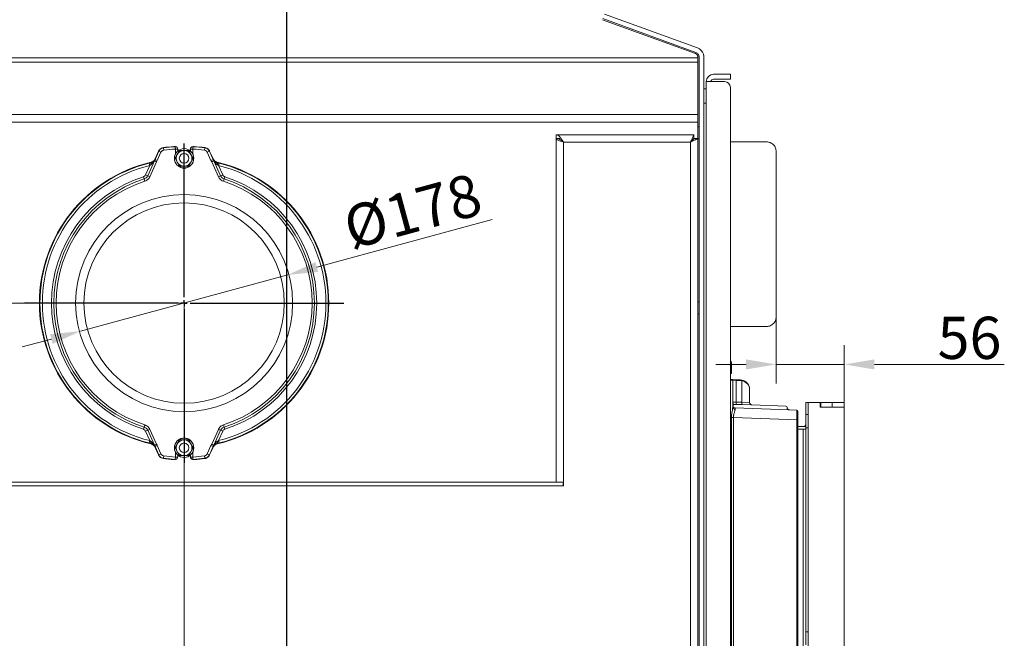
# Model space of a CAD drawing. Extents: x 857 to 5050, y 1654 to 4947.
# Drawn here: x 4234 to 5050, y 3781 to 4294 of the extents above; entities that cross this region are included whole.
import ezdxf

# ---------------------------------------------------------------- set-up
doc = ezdxf.new("R2010")
doc.units = 0
doc.header["$LTSCALE"] = 5
doc.layers.add('LAYER14', color=30, linetype='Continuous')
doc.layers.add('SLD-0', color=7, linetype='Continuous')
doc.styles.add('Brunner 2014', font='arial.ttf', dxfattribs={"height": 35})
doc.dimstyles.new('Brunner 2014', dxfattribs={"dimscale": 5, "dimtxt": 35, "dimasz": 5, "dimexe": 3.175, "dimexo": 0, "dimgap": 0.762, "dimtad": 1, "dimdec": 0, "dimrnd": 1e-08, "dimtxsty": 'Brunner 2014', "dimcen": 0.09, "dimdle": 10, "dimclrd": 7, "dimclre": 7, "dimclrt": 7, "dimadec": 1, "dimazin": 2, "dimtfac": 0.666667, "dimtdec": 0, "dimtmove": 0, "dimatfit": 3, "dimldrblk": 'Filled-1', "dimfxl": 1, "dimtolj": 1, "dimlwd": 5, "dimlwe": 5, "dimarcsym": 0})

# ---------------------------------------------------------------- blocks, each defined once
blk = doc.blocks.new('*D64')
at = {"layer": 'Defpoints', "color": 0, "lineweight": 5}
for p in [(4455.95, 4082.67), (4284.07, 4036.04)]:
    blk.add_point(p, dxfattribs=at)
at = {"layer": 'LAYER14', "color": 7, "linetype": 'Continuous', "lineweight": 5}
for p, q in [((4625.36, 4128.62), (4480.08, 4089.21)), ((4284.07, 4036.04), (4455.95, 4082.67)), ((4259.94, 4029.49), (4235.81, 4022.95))]:
    blk.add_line(p, q, dxfattribs=at)
at = {"layer": 'LAYER14', "color": 7, "lineweight": 5}
for points in [[(4478.99, 4093.23), (4481.17, 4085.19), (4455.95, 4082.67)], [(4258.85, 4033.51), (4261.03, 4025.47), (4284.07, 4036.04)]]:
    blk.add_solid(points, dxfattribs=at)
at = {"layer": 'LAYER14', "color": 7, "insert": (4499.37, 4137.45), "char_height": 35, "attachment_point": 1, "rotation": 15.17729, "style": 'Brunner 2014'}
blk.add_mtext('\\A1;%%c178', dxfattribs=at)
blk = doc.blocks.new('Filled-1')
at = {"color": 0}
for p, q in [((0, 0), (-1, 0.167)), ((-1, 0.167), (-1, -0.167)), ((-1, 0), (0, 0)), ((-1, -0.167), (0, 0))]:
    blk.add_line(p, q, dxfattribs=at)
at = {"color": 0, "flags": 128}
blk.add_lwpolyline([(-1, -0.167), (0, 0), (-1, 0.167), (-1, -0.167)], dxfattribs=at)
at = {"color": 0}
blk.add_solid([(-1, -0.167), (0, 0), (-1, 0.167), (-1, -0.167)], dxfattribs=at)
blk = doc.blocks.new('*D66')
at = {"layer": 'Defpoints', "color": 0, "lineweight": 5}
for p in [(4370.01, 4059.35), (3871.73, 3262.95), (4092.01, 3262.95)]:
    blk.add_point(p, dxfattribs=at)
at = {"layer": 'LAYER14', "color": 7, "linetype": 'Continuous', "lineweight": 5}
for p, q in [((4370.01, 4059.35), (3855.86, 4059.35)), ((3871.73, 4034.35), (3871.73, 3287.95)), ((4092.01, 3262.95), (3855.86, 3262.95))]:
    blk.add_line(p, q, dxfattribs=at)
at = {"layer": 'LAYER14', "color": 7, "lineweight": 5}
for points in [[(3867.57, 4034.35), (3875.9, 4034.35), (3871.73, 4059.35)], [(3867.57, 3287.95), (3875.9, 3287.95), (3871.73, 3262.95)]]:
    blk.add_solid(points, dxfattribs=at)
at = {"layer": 'LAYER14', "color": 7, "insert": (3832.18, 3681.26), "char_height": 35, "attachment_point": 2, "rotation": 90, "style": 'Brunner 2014'}
blk.add_mtext('\\A1;796', dxfattribs=at)
blk = doc.blocks.new('*D67')
at = {"layer": 'Defpoints', "color": 0, "lineweight": 5}
for p in [(4861.01, 4047.95), (4917.51, 4008.47), (4917.51, 3976.94)]:
    blk.add_point(p, dxfattribs=at)
at = {"layer": 'LAYER14', "color": 7, "linetype": 'Continuous', "lineweight": 5}
for p, q in [((4861.01, 4047.95), (4861.01, 3992.59)), ((4917.51, 3976.94), (4917.51, 4024.34)), ((4836.01, 4008.47), (4811.01, 4008.47)), ((4861.01, 4008.47), (4917.51, 4008.47)), ((4942.51, 4008.47), (5050.18, 4008.47))]:
    blk.add_line(p, q, dxfattribs=at)
at = {"layer": 'LAYER14', "color": 7, "lineweight": 5}
for points in [[(4836.01, 4012.63), (4836.01, 4004.3), (4861.01, 4008.47)], [(4942.51, 4012.63), (4942.51, 4004.3), (4917.51, 4008.47)]]:
    blk.add_solid(points, dxfattribs=at)
at = {"layer": 'LAYER14', "color": 30, "insert": (5021.32, 4048.02), "char_height": 35, "attachment_point": 2, "style": 'Brunner 2014'}
blk.add_mtext('\\A1;56', dxfattribs=at)
blk = doc.blocks.new('*D69')
at = {"layer": 'Defpoints', "color": 0, "lineweight": 5}
for p in [(4366.01, 4778.38), (3798.89, 3262.95), (4092.01, 3262.95)]:
    blk.add_point(p, dxfattribs=at)
at = {"layer": 'LAYER14', "color": 7, "linetype": 'Continuous', "lineweight": 5}
for p, q in [((4366.01, 4778.38), (3783.02, 4778.38)), ((3798.89, 4753.38), (3798.89, 3287.95)), ((4092.01, 3262.95), (3783.02, 3262.95))]:
    blk.add_line(p, q, dxfattribs=at)
at = {"layer": 'LAYER14', "color": 7, "lineweight": 5}
for points in [[(3794.73, 4753.38), (3803.06, 4753.38), (3798.89, 4778.38)], [(3794.73, 3287.95), (3803.06, 3287.95), (3798.89, 3262.95)]]:
    blk.add_solid(points, dxfattribs=at)
at = {"layer": 'LAYER14', "color": 7, "insert": (3759.34, 4038.89), "char_height": 35, "attachment_point": 2, "rotation": 90, "style": 'Brunner 2014'}
blk.add_mtext('\\A1;1515', dxfattribs=at)
blk = doc.blocks.new('*D70')
at = {"layer": 'Defpoints', "color": 0, "lineweight": 5}
for p in [(4370.01, 4059.35), (4917.51, 3401.94), (4917.51, 3060.22)]:
    blk.add_point(p, dxfattribs=at)
at = {"layer": 'LAYER14', "color": 7, "linetype": 'Continuous', "lineweight": 5}
for p, q in [((4370.01, 4059.35), (4370.01, 3044.35)), ((4917.51, 3401.94), (4917.51, 3044.35)), ((4395.01, 3060.22), (4892.51, 3060.22))]:
    blk.add_line(p, q, dxfattribs=at)
at = {"layer": 'LAYER14', "color": 7, "lineweight": 5}
for points in [[(4395.01, 3064.39), (4395.01, 3056.05), (4370.01, 3060.22)], [(4892.51, 3064.39), (4892.51, 3056.05), (4917.51, 3060.22)]]:
    blk.add_solid(points, dxfattribs=at)
at = {"layer": 'LAYER14', "color": 7, "insert": (4653.41, 3099.77), "char_height": 35, "attachment_point": 2, "style": 'Brunner 2014'}
blk.add_mtext('\\A1;548', dxfattribs=at)
blk = doc.blocks.new('SW_CENTERMARKSYMBOL_8')
at = {"layer": 'LAYER14', "color": 0}
for p, q in [((0, 5), (0, 132.33)), ((-5, 0), (-132.33, 0)), ((0, 0), (-2.5, 0)), ((0, 0), (0, 2.5)), ((0, 0), (0, -2.5)), ((0, 0), (2.5, 0)), ((5, 0), (132.33, 0)), ((0, -5), (0, -132.33))]:
    blk.add_line(p, q, dxfattribs=at)

msp = doc.modelspace()

# ---------------------------------------------------------------- linework, layer by layer
at = {"color": 7, "linetype": 'Continuous', "lineweight": 0}
for p, q in [((4794.38, 4267.11), (4717.27, 4295.17)), ((4795.75, 4270.87), (4718.64, 4298.93)), ((4794.04, 4266.17), (4716.93, 4294.23)), ((4114.01, 4262.61), (4796.01, 4262.61)), ((4796.01, 4262.61), (4796.01, 4263.35)), ((4796.01, 4262.61), (4796.01, 4259.07)), ((4797.01, 4262.78), (4797.01, 4263.35)), ((4797.01, 4250.12), (4797.01, 4262.78)), ((4801.01, 4263.35), (4801.01, 4262.78)), ((4801.01, 4262.78), (4801.01, 4250.12)), ((4114.01, 4259.07), (4796.01, 4259.07)), ((4796.01, 4215.57), (4796.01, 4259.07)), ((4797.01, 4248.95), (4797.01, 4250.12)), ((4797.01, 4248.95), (4797.01, 4242.95)), ((4801.01, 4250.12), (4801.01, 4248.95)), ((4801.01, 4248.95), (4801.01, 4242.95)), ((4809.01, 4248.95), (4818.01, 4248.95)), ((4818.01, 4248.95), (4823.01, 4248.95)), ((4823.01, 4248.95), (4823.01, 4244.95)), ((4797.01, 4242.95), (4797.01, 3262.95)), ((4801.01, 4242.95), (4801.01, 3262.95)), ((4803.01, 4242.95), (4809.01, 4242.95)), ((4803.01, 4242.95), (4803.01, 3262.95)), ((4809.01, 4244.95), (4818.01, 4244.95)), ((4818.01, 4242.95), (4809.01, 4242.95)), ((4823.01, 4244.95), (4818.01, 4244.95)), ((4823.01, 3267.95), (4823.01, 4237.95)), ((4803.01, 4236.95), (4801.01, 4236.95)), ((4803.01, 4224.95), (4801.01, 4224.95)), ((4114.01, 4215.57), (4796.01, 4215.57)), ((4796.01, 4215.57), (4796.01, 4209.21)), ((4114.01, 4209.21), (4796.01, 4209.21)), ((4796.01, 4195.67), (4796.01, 4209.21)), ((4797.01, 4205.35), (4796.01, 4205.35)), ((4678.51, 4198.85), (4792.83, 4198.85)), ((4678.51, 4195.85), (4678.51, 4198.85)), ((4792.83, 4195.85), (4792.83, 4198.85)), ((4362.66, 4188.98), (4362.77, 4186.98)), ((4377.25, 4186.98), (4377.36, 4188.98)), ((4681.51, 4195.75), (4678.51, 4195.75)), ((4678.51, 4195.75), (4678.51, 3910.95)), ((4684.51, 4192.85), (4684.51, 3910.95)), ((4684.51, 4192.85), (4790.01, 4192.85)), ((4790.01, 4192.85), (4790.01, 3316.85)), ((4793.01, 4195.67), (4796.01, 4195.67)), ((4796.01, 4195.67), (4796.01, 3316.85)), ((4853.01, 4192.95), (4823.01, 4192.95)), ((4345.92, 4178.31), (4349.01, 4185.16)), ((4348.9, 4185.3), (4346.05, 4178.99)), ((4350.83, 4184.33), (4347.74, 4177.49)), ((4349.01, 4185.16), (4350.83, 4184.33)), ((4352.91, 4188.05), (4353.17, 4186.07)), ((4366.26, 4185.85), (4364.38, 4182.6)), ((4364.77, 4185.4), (4364.77, 4186.98)), ((4375.25, 4186.98), (4375.25, 4185.4)), ((4377.52, 4179.35), (4375.64, 4182.6)), ((4386.85, 4186.07), (4387.11, 4188.05)), ((4389.19, 4184.33), (4391.01, 4185.16)), ((4392.28, 4177.49), (4389.19, 4184.33)), ((4391.01, 4185.16), (4394.1, 4178.31)), ((4393.97, 4178.99), (4391.12, 4185.3)), ((4861.01, 4184.95), (4861.01, 4047.95)), ((4338.03, 4165.65), (4341.53, 4173.41)), ((4339.79, 4164.85), (4345.36, 4177.2)), ((4341.53, 4173.41), (4341.04, 4175.35)), ((4342.45, 4174), (4341.53, 4173.41)), ((4347.13, 4176.4), (4341.56, 4164.06)), ((4342.54, 4175.7), (4342.63, 4176.16)), ((4347.13, 4176.4), (4345.36, 4177.2)), ((4345.48, 4177.53), (4345.92, 4178.31)), ((4345.48, 4177.53), (4347.13, 4176.4)), ((4345.92, 4178.31), (4347.74, 4177.49)), ((4347.74, 4177.49), (4347.13, 4176.4)), ((4362.5, 4179.35), (4364.38, 4176.1)), ((4373.76, 4172.85), (4375.64, 4176.1)), ((4392.28, 4177.49), (4394.1, 4178.31)), ((4392.89, 4176.4), (4392.28, 4177.49)), ((4392.89, 4176.4), (4394.54, 4177.53)), ((4394.66, 4177.2), (4392.89, 4176.4)), ((4398.46, 4164.06), (4392.89, 4176.4)), ((4394.1, 4178.31), (4394.54, 4177.53)), ((4394.66, 4177.2), (4400.23, 4164.85)), ((4397.39, 4176.16), (4397.48, 4175.7)), ((4398.49, 4173.41), (4397.57, 4174)), ((4398.49, 4173.41), (4398.97, 4175.35)), ((4398.49, 4173.41), (4401.99, 4165.65)), ((4338.03, 4165.65), (4339.79, 4164.85)), ((4339.79, 4164.85), (4341.56, 4164.06)), ((4398.46, 4164.06), (4400.23, 4164.85)), ((4400.23, 4164.85), (4401.99, 4165.65)), ((4336.21, 4164.03), (4336.81, 4162.19)), ((4336.81, 4162.19), (4337.4, 4160.34)), ((4402.62, 4160.34), (4403.21, 4162.19)), ((4403.21, 4162.19), (4403.81, 4164.03)), ((4796.01, 4060.25), (4797.01, 4060.35)), ((4797.01, 4050.35), (4796.01, 4050.45)), ((4853.01, 4039.95), (4823.01, 4039.95)), ((4823.01, 4008.85), (4824.01, 4008.85)), ((4824.01, 4008.85), (4824.01, 4000.85)), ((4824.01, 4000.85), (4823.01, 4000.85)), ((4823.01, 3996.01), (4824.54, 3995.93)), ((4824.54, 3995.93), (4827.84, 3995.76)), ((4825.01, 3995.43), (4825.01, 3973.04)), ((4827.9, 3995.26), (4825.01, 3995.43)), ((4827.84, 3995.76), (4831.43, 3995.57)), ((4827.9, 3995.26), (4827.9, 3977.24)), ((4831.49, 3995.07), (4827.9, 3995.26)), ((4832.4, 3977.15), (4832.4, 3994.97)), ((4839.01, 3987.58), (4839.01, 3976.87)), ((4827.9, 3977.24), (4828.06, 3977.24)), ((4832.4, 3977.15), (4832.82, 3977.14)), ((4832.82, 3977.14), (4839.01, 3976.87)), ((4826.94, 3972.36), (4878.04, 3970.57)), ((4828.31, 3975.29), (4828.14, 3975.29)), ((4833.2, 3975.14), (4832.67, 3975.15)), ((4833.2, 3975.14), (4862.42, 3974.12)), ((4862.42, 3974.12), (4869.04, 3973.89)), ((4870.01, 3972.78), (4870.01, 3972.89)), ((4879.01, 3969.57), (4879.01, 3962.58)), ((4823.9, 3671.81), (4823.9, 3964.41)), ((4825.55, 3964.41), (4823.9, 3964.41)), ((4825.55, 3964.41), (4825.55, 3671.81)), ((4878.04, 3962.58), (4825.55, 3964.41)), ((4878.04, 3400.12), (4878.04, 3962.58)), ((4878.04, 3962.58), (4879.01, 3962.58)), ((4879.01, 3962.58), (4879.01, 3400.12)), ((4336.21, 3954.67), (4336.81, 3956.52)), ((4336.81, 3956.52), (4337.4, 3958.36)), ((4338.03, 3953.05), (4339.79, 3953.85)), ((4341.53, 3945.29), (4338.03, 3953.05)), ((4339.79, 3953.85), (4341.56, 3954.64)), ((4345.36, 3941.51), (4339.79, 3953.85)), ((4341.56, 3954.64), (4347.13, 3942.3)), ((4392.89, 3942.3), (4398.46, 3954.64)), ((4400.23, 3953.85), (4394.66, 3941.51)), ((4398.46, 3954.64), (4400.23, 3953.85)), ((4401.99, 3953.05), (4398.49, 3945.29)), ((4400.23, 3953.85), (4401.99, 3953.05)), ((4402.62, 3958.36), (4403.21, 3956.52)), ((4403.21, 3956.52), (4403.81, 3954.67)), ((4341.53, 3945.29), (4341.04, 3943.36)), ((4341.53, 3945.29), (4342.45, 3944.7)), ((4366.26, 3945.85), (4364.38, 3942.6)), ((4397.57, 3944.7), (4398.49, 3945.29)), ((4398.49, 3945.29), (4398.97, 3943.36)), ((4342.63, 3942.54), (4342.54, 3943.01)), ((4345.36, 3941.51), (4347.13, 3942.3)), ((4347.13, 3942.3), (4345.48, 3941.17)), ((4345.92, 3940.39), (4345.48, 3941.17)), ((4345.92, 3940.39), (4347.74, 3941.22)), ((4349.01, 3933.55), (4345.92, 3940.39)), ((4346.05, 3939.72), (4348.9, 3933.4)), ((4347.74, 3941.22), (4350.83, 3934.37)), ((4362.5, 3939.35), (4364.38, 3936.1)), ((4373.76, 3932.85), (4375.64, 3936.1)), ((4377.52, 3939.35), (4375.64, 3942.6)), ((4389.19, 3934.37), (4392.28, 3941.22)), ((4394.1, 3940.39), (4391.01, 3933.55)), ((4391.12, 3933.4), (4393.97, 3939.72)), ((4392.28, 3941.22), (4392.89, 3942.3)), ((4392.28, 3941.22), (4394.1, 3940.39)), ((4394.54, 3941.17), (4392.89, 3942.3)), ((4392.89, 3942.3), (4394.66, 3941.51)), ((4394.54, 3941.17), (4394.1, 3940.39)), ((4397.48, 3943.01), (4397.39, 3942.54)), ((4349.01, 3933.55), (4350.83, 3934.37)), ((4352.91, 3930.65), (4353.17, 3932.63)), ((4362.66, 3929.73), (4362.77, 3931.72)), ((4364.77, 3931.72), (4364.77, 3933.31)), ((4375.25, 3933.31), (4375.25, 3931.72)), ((4377.25, 3931.72), (4377.36, 3929.73)), ((4386.85, 3932.63), (4387.11, 3930.65)), ((4389.19, 3934.37), (4391.01, 3933.55)), ((4684.51, 3907.85), (4225.51, 3907.85)), ((4225.71, 3910.85), (4684.31, 3910.85)), ((4225.71, 3907.85), (4684.31, 3907.85)), ((4678.51, 3910.95), (4684.51, 3910.95)), ((4678.51, 3910.85), (4678.51, 3910.95)), ((4681.51, 3910.85), (4681.51, 3910.95)), ((4684.31, 3910.85), (4684.31, 3907.85)), ((4684.51, 3910.95), (4684.51, 3907.85))]:
    msp.add_line(p, q, dxfattribs=at)
at = {"color": 8, "linetype": 'Continuous', "lineweight": 0}
for p, q in [((4361.9, 4189.07), (4361.6, 4189.07)), ((4362.96, 4188.97), (4362.66, 4188.98)), ((4377.36, 4188.98), (4377.06, 4188.97)), ((4378.42, 4189.07), (4378.12, 4189.07)), ((4797.01, 4195.35), (4796.01, 4195.35)), ((4362.77, 4182.75), (4362.77, 4186.98)), ((4364.77, 4186.98), (4362.77, 4186.98)), ((4377.25, 4186.98), (4375.25, 4186.98)), ((4377.25, 4186.98), (4377.25, 4182.75)), ((4825.01, 3995.43), (4823.01, 3995.53)), ((4362.77, 3931.72), (4362.77, 3935.95)), ((4377.25, 3935.95), (4377.25, 3931.72)), ((4361.9, 3929.64), (4361.6, 3929.63)), ((4362.96, 3929.73), (4362.66, 3929.73)), ((4364.77, 3931.72), (4362.77, 3931.72)), ((4377.25, 3931.72), (4375.25, 3931.72)), ((4377.36, 3929.73), (4377.06, 3929.73)), ((4378.42, 3929.63), (4378.12, 3929.64))]:
    msp.add_line(p, q, dxfattribs=at)
at = {"color": 7, "linetype": 'Continuous', "lineweight": 0, "flags": 128}
for points in [[(4790.01, 4192.85), (4790.01, 4192.85)], [(4349.01, 4185.16), (4348.95, 4185.23), (4348.9, 4185.3)], [(4352.79, 4188.2), (4352.89, 4188.07), (4352.91, 4188.05)], [(4387.11, 4188.05), (4387.21, 4188.18), (4387.23, 4188.2)], [(4391.12, 4185.3), (4391.07, 4185.23), (4391.01, 4185.16)], [(4346.05, 4178.99), (4346, 4178.75), (4345.93, 4178.39), (4345.92, 4178.31)], [(4394.1, 4178.31), (4394.09, 4178.39), (4394.02, 4178.75), (4393.97, 4178.99)], [(4345.92, 3940.39), (4345.93, 3940.32), (4346, 3939.95), (4346.05, 3939.72)], [(4393.97, 3939.72), (4394.02, 3939.95), (4394.09, 3940.32), (4394.1, 3940.39)], [(4348.9, 3933.4), (4348.95, 3933.47), (4349.01, 3933.55)], [(4352.91, 3930.65), (4352.81, 3930.52), (4352.79, 3930.51)], [(4387.23, 3930.51), (4387.13, 3930.63), (4387.11, 3930.65)], [(4391.01, 3933.55), (4391.07, 3933.47), (4391.12, 3933.4)]]:
    msp.add_lwpolyline(points, dxfattribs=at)
at = {"color": 7, "linetype": 'Continuous', "lineweight": 0}
for centre, radius in [((4370.01, 4179.35), 8), ((4370.01, 4179.35), 4), ((4370.01, 4059.35), 90), ((4370.01, 4059.35), 83.05), ((4370.01, 3939.35), 8), ((4370.01, 3939.35), 4)]:
    msp.add_circle(centre, radius, dxfattribs=at)
for centre, radius, start, end in [((4793.01, 4263.35), 8, 16.38598, 70), ((4793.01, 4263.35), 3, 0, 70), ((4793.01, 4263.35), 4, 34.3477, 70), ((4809.01, 4242.95), 6, 90, 180), ((4809.01, 4242.95), 2, 90, 180), ((4818.01, 4237.95), 5, 0, 90), ((4370.01, 4059.35), 129.99, 93.71002, 97.61029), ((4370.01, 4059.35), 129.83, 93.24699, 97.57026), ((4361.73, 4187.07), 2, 85.06567, 93.71002), ((4362.77, 4186.98), 2, 0, 84.60892), ((4377.25, 4186.98), 2, 95.39108, 180), ((4370.01, 4059.35), 129.83, 82.42974, 86.75301), ((4378.29, 4187.07), 2, 86.28998, 94.93433), ((4370.01, 4059.35), 129.99, 82.38971, 86.28998), ((4370.01, 4059.35), 127.83, 93.24699, 97.57026), ((4370.01, 4179.35), 6.5, 150, 210), ((4370.01, 4179.35), 6.5, 90, 150), ((4370.01, 4179.35), 6.5, 30, 90), ((4370.01, 4179.35), 6.5, 330, 30), ((4370.01, 4059.35), 127.83, 82.42974, 86.75301), ((4370.01, 4059.35), 119.98, 103.19359, 180), ((4370.01, 4059.35), 119.98, 103.19359, 256.80641), ((4370.01, 4059.35), 119.56, 104.02071, 255.97929), ((4370.01, 4059.35), 117.56, 104.02071, 255.97929), ((4344.59, 4174.74), 2.26, 154.93514, 199.08141), ((4346.17, 4177.1), 0.814, 148.22342, 173.32281), ((4370.01, 4179.35), 6.5, 210, 270), ((4370.01, 4179.35), 6.5, 270, 330), ((4393.85, 4177.1), 0.814, 6.67719, 31.77658), ((4370.01, 4059.35), 119.98, 283.19359, 76.80641), ((4370.01, 4059.35), 119.98, 283.19359, 76.80641), ((4395.43, 4174.74), 2.26, 340.91859, 25.06486), ((4370.01, 4059.35), 117.56, 284.02071, 75.97929), ((4370.01, 4059.35), 119.56, 284.02071, 75.97929), ((4370.01, 4059.35), 110, 107.8936, 252.1064), ((4370.01, 4059.35), 108.06, 107.8936, 252.1064), ((4370.01, 4059.35), 106.13, 107.8936, 252.1064), ((4370.01, 4059.35), 106.13, 287.8936, 72.1064), ((4370.01, 4059.35), 108.06, 287.8936, 72.1064), ((4370.01, 4059.35), 110, 287.8936, 72.1064), ((4370.01, 4059.35), 119.98, 180, 256.80641), ((4824.51, 3995.43), 0.5, 360, 87), ((4827.13, 3995.42), 0.786, 348.27547, 25.57709), ((4830.72, 3995.23), 0.786, 348.27547, 25.57709), ((4831.01, 3987.58), 8, 80, 87), ((4831.1, 3987.58), 7.5, 80, 87), ((4831.66, 3995.21), 0.775, 341.46881, 18.53119), ((4831.01, 3987.58), 8, 0, 80), ((4826.79, 3976.94), 1.79, 182.43307, 255.46442), ((4832.49, 3976.82), 4.61, 174.68037, 199.3292), ((4835.68, 3976.59), 3.33, 170.18398, 205.47427), ((4841.01, 3976.87), 2, 180, 268), ((4827.01, 3974.35), 2, 180, 268), ((4826.87, 3973.17), 1.87, 184.06671, 271.2763), ((4869.01, 3972.89), 1, 1.60679, 88), ((4872.01, 3972.78), 2, 179.8132, 268), ((4878.01, 3969.57), 1, 0, 88), ((4344.59, 3943.96), 2.26, 160.91859, 205.06486), ((4370.01, 3939.35), 6.5, 90, 150), ((4370.01, 3939.35), 6.5, 30, 90), ((4395.43, 3943.96), 2.26, 334.93514, 19.08141), ((4346.17, 3941.6), 0.814, 186.67719, 211.77658), ((4370.01, 3939.35), 6.5, 150, 210), ((4370.01, 3939.35), 6.5, 210, 270), ((4370.01, 3939.35), 6.5, 270, 330), ((4370.01, 3939.35), 6.5, 330, 30), ((4393.85, 3941.6), 0.814, 328.22342, 353.32281), ((4370.01, 4059.35), 129.99, 262.38971, 266.28998), ((4370.01, 4059.35), 129.83, 262.42974, 266.75301), ((4370.01, 4059.35), 127.83, 262.42974, 266.75301), ((4361.73, 3931.63), 2, 266.28998, 274.93433), ((4362.77, 3931.72), 2, 275.39108, 0), ((4377.25, 3931.72), 2, 180, 264.60892), ((4370.01, 4059.35), 127.83, 273.24699, 277.57026), ((4370.01, 4059.35), 129.83, 273.24699, 277.57026), ((4378.29, 3931.63), 2, 265.06567, 273.71002), ((4370.01, 4059.35), 129.99, 273.71002, 277.61029)]:
    msp.add_arc(centre, radius, start, end, dxfattribs=at)
at = {"color": 8, "linetype": 'Continuous', "lineweight": 0}
for centre, start, end in [((4370.01, 4178.35), 226.90054, 313.09946), ((4370.01, 3940.35), 46.90054, 133.09946)]:
    msp.add_arc(centre, 7.24, start, end, dxfattribs=at)
at = {"color": 7, "linetype": 'Continuous', "lineweight": 0}
for centre, major_axis, ratio, start_param, end_param in [((4831.01, 3987.58), (8, 0), 0.9375, 0, 1.396263), ((4833.08, 3974.13), (24.51, -0.87), 0.122329, 1.603098, 1.781758), ((4827.01, 3964.35), (-0.07, 8.01), 0.008703, 6.282805, 6.801172), ((4833.43, 3974.13), (24.62, -0.87), 0.040599, 1.602988, 1.781648), ((4878.01, 3962.57), (0.03, 8), 0.004356, 4.713474, 6.283052)]:
    msp.add_ellipse(centre, major_axis=major_axis, ratio=ratio, start_param=start_param, end_param=end_param, dxfattribs=at)
for points, knots in [([(4797.01, 4263.35), (4797.01, 4263.42), (4797.01, 4263.56), (4796.99, 4263.79), (4796.96, 4264.02), (4796.91, 4264.25), (4796.85, 4264.49), (4796.77, 4264.73), (4796.67, 4264.96), (4796.56, 4265.19), (4796.44, 4265.41), (4796.36, 4265.54), (4796.31, 4265.61)], [0, 0, 0, 0, 0.099569, 0.199764, 0.302039, 0.405085, 0.504672, 0.605005, 0.707669, 0.81112, 0.90529, 1, 1, 1, 1]), ([(4800.68, 4265.61), (4800.7, 4265.56), (4800.74, 4265.41), (4800.8, 4265.16), (4800.87, 4264.86), (4800.91, 4264.61), (4800.95, 4264.37), (4800.98, 4264.04), (4801.01, 4263.69), (4801.01, 4263.44), (4801.01, 4263.35)], [0, 0, 0, 0, 0.062805, 0.188909, 0.316797, 0.446536, 0.511726, 0.63186, 0.875883, 1, 1, 1, 1]), ([(4790.01, 4192.85), (4790.23, 4193.34), (4790.65, 4194.23), (4791.29, 4195.62), (4791.87, 4196.77), (4792.28, 4197.72), (4792.53, 4198.35), (4792.72, 4198.77), (4792.8, 4198.82), (4792.83, 4198.85)], [0, 0, 0, 0, 0.162208, 0.297562, 0.487289, 0.608171, 0.741057, 0.870185, 1, 1, 1, 1]), ([(4362.66, 4188.98), (4362.5, 4188.99), (4362.15, 4189.02), (4361.8, 4189.05), (4361.6, 4189.07)], [0, 0, 0, 0, 0.441385, 1, 1, 1, 1]), ([(4362.96, 4188.97), (4362.87, 4188.98), (4362.52, 4189.01), (4362.16, 4189.04), (4361.9, 4189.07)], [0, 0, 0, 0, 0.249931, 1, 1, 1, 1]), ([(4378.12, 4189.07), (4378.03, 4189.06), (4377.68, 4189.03), (4377.33, 4189), (4377.06, 4188.97)], [0, 0, 0, 0, 0.250068, 1, 1, 1, 1]), ([(4378.42, 4189.07), (4378.27, 4189.06), (4377.91, 4189.03), (4377.56, 4189), (4377.36, 4188.98)], [0, 0, 0, 0, 0.441385, 1, 1, 1, 1]), ([(4790.01, 4192.85), (4790.42, 4193.3), (4791.07, 4194.02), (4791.85, 4194.79), (4792.27, 4195.28), (4792.53, 4195.6), (4792.72, 4195.81), (4792.8, 4195.84), (4792.83, 4195.85)], [0, 0, 0, 0, 0.321985, 0.521541, 0.640651, 0.765567, 0.883443, 1, 1, 1, 1]), ([(4796.01, 4195.67), (4795.98, 4195.66), (4795.93, 4195.64), (4795.52, 4195.44), (4794.9, 4195.15), (4793.85, 4194.66), (4792.19, 4193.88), (4790.73, 4193.19), (4790.01, 4192.85)], [0, 0, 0, 0, 0.13043, 0.259767, 0.382043, 0.512916, 0.758229, 1, 1, 1, 1]), ([(4793.01, 4195.67), (4793, 4195.66), (4792.97, 4195.64), (4792.76, 4195.44), (4792.45, 4195.14), (4791.91, 4194.64), (4791.08, 4193.86), (4790.37, 4193.19), (4790.01, 4192.85)], [0, 0, 0, 0, 0.115456, 0.233137, 0.349183, 0.47906, 0.736358, 1, 1, 1, 1]), ([(4853.01, 4192.95), (4854.08, 4192.83), (4856.21, 4192.58), (4858.89, 4190.66), (4860.68, 4187.99), (4860.9, 4185.94), (4861.01, 4184.95)], [0, 0, 0, 0, 0.254649, 0.509541, 0.764434, 1, 1, 1, 1]), ([(4352.79, 4188.2), (4352.24, 4188.07), (4351.15, 4187.81), (4349.75, 4186.76), (4349.18, 4185.79), (4348.9, 4185.3)], [0, 0, 0, 0, 0.33449, 0.667248, 1, 1, 1, 1]), ([(4349.01, 4185.16), (4349.29, 4185.65), (4349.86, 4186.62), (4351.26, 4187.66), (4352.36, 4187.92), (4352.91, 4188.05)], [0, 0, 0, 0, 0.334944, 0.667475, 1, 1, 1, 1]), ([(4353.17, 4186.07), (4352.84, 4185.99), (4352.18, 4185.84), (4351.34, 4185.21), (4351, 4184.63), (4350.83, 4184.33)], [0, 0, 0, 0, 0.332527, 0.665054, 1, 1, 1, 1]), ([(4364.38, 4182.6), (4364.34, 4182.52), (4363.7, 4181.43), (4363.08, 4180.35), (4362.5, 4179.35)], [0, 0, 0, 0, 0.070215, 1, 1, 1, 1]), ([(4370.01, 4185.85), (4369.67, 4185.85), (4368.4, 4185.85), (4367.17, 4185.85), (4366.26, 4185.85)], [0, 0, 0, 0, 0.264671, 1, 1, 1, 1]), ([(4373.76, 4185.85), (4373.45, 4185.85), (4372.23, 4185.85), (4370.96, 4185.85), (4370.01, 4185.85)], [0, 0, 0, 0, 0.252564, 1, 1, 1, 1]), ([(4375.64, 4182.6), (4375.59, 4182.68), (4374.96, 4183.78), (4374.34, 4184.85), (4373.76, 4185.85)], [0, 0, 0, 0, 0.070215, 1, 1, 1, 1]), ([(4389.19, 4184.33), (4389.02, 4184.63), (4388.68, 4185.21), (4387.84, 4185.84), (4387.18, 4185.99), (4386.85, 4186.07)], [0, 0, 0, 0, 0.3325268, 0.6650545, 1, 1, 1, 1]), ([(4387.11, 4188.05), (4387.39, 4188), (4387.95, 4187.9), (4388.73, 4187.58), (4389.46, 4187.13), (4390.08, 4186.57), (4390.63, 4185.91), (4390.88, 4185.41), (4391.01, 4185.16)], [0, 0, 0, 0, 0.165049, 0.334956, 0.498842, 0.667481, 0.831365, 1, 1, 1, 1]), ([(4391.12, 4185.3), (4390.99, 4185.55), (4390.74, 4186.05), (4390.2, 4186.71), (4389.56, 4187.27), (4388.85, 4187.72), (4388.06, 4188.04), (4387.51, 4188.15), (4387.23, 4188.2)], [0, 0, 0, 0, 0.164834, 0.334498, 0.498498, 0.667252, 0.831249, 1, 1, 1, 1]), ([(4341.04, 4175.35), (4341.29, 4175.41), (4341.8, 4175.53), (4342.29, 4175.64), (4342.54, 4175.7)], [0, 0, 0, 0, 0.4963141, 1, 1, 1, 1]), ([(4345.36, 4177.2), (4345.22, 4176.97), (4344.91, 4176.45), (4344.34, 4175.68), (4343.7, 4174.99), (4343.08, 4174.42), (4342.66, 4174.14), (4342.45, 4174)], [0, 0, 0, 0, 0.188219, 0.42645, 0.667034, 0.832418, 1, 1, 1, 1]), ([(4342.54, 4175.7), (4342.99, 4175.83), (4344.05, 4176.15), (4344.93, 4176.85), (4345.36, 4177.38), (4345.48, 4177.53)], [0, 0, 0, 0, 0.33865, 0.81365, 1, 1, 1, 1]), ([(4346.05, 4178.99), (4345.92, 4178.74), (4345.67, 4178.23), (4345.13, 4177.57), (4344.49, 4177.01), (4343.67, 4176.48), (4343.01, 4176.28), (4342.63, 4176.16)], [0, 0, 0, 0, 0.181977, 0.369202, 0.551022, 0.738132, 1, 1, 1, 1]), ([(4364.38, 4176.1), (4364.43, 4176.02), (4365.06, 4174.93), (4365.68, 4173.85), (4366.26, 4172.85)], [0, 0, 0, 0, 0.070215, 1, 1, 1, 1]), ([(4366.26, 4172.85), (4367.17, 4172.85), (4368.4, 4172.85), (4369.67, 4172.85), (4370.01, 4172.85)], [0, 0, 0, 0, 0.735328, 1, 1, 1, 1]), ([(4370.01, 4172.85), (4370.96, 4172.85), (4372.23, 4172.85), (4373.45, 4172.85), (4373.76, 4172.85)], [0, 0, 0, 0, 0.747436, 1, 1, 1, 1]), ([(4375.64, 4176.1), (4375.68, 4176.18), (4376.32, 4177.28), (4376.94, 4178.35), (4377.52, 4179.35)], [0, 0, 0, 0, 0.0702148, 1, 1, 1, 1]), ([(4397.39, 4176.16), (4397.13, 4176.24), (4396.58, 4176.39), (4395.84, 4176.79), (4395.16, 4177.31), (4394.49, 4178.02), (4394.16, 4178.63), (4393.97, 4178.99)], [0, 0, 0, 0, 0.181012, 0.367294, 0.548477, 0.734884, 1, 1, 1, 1]), ([(4394.54, 4177.53), (4394.72, 4177.31), (4395.1, 4176.86), (4395.77, 4176.36), (4396.47, 4176), (4397.01, 4175.8), (4397.37, 4175.72), (4397.48, 4175.7)], [0, 0, 0, 0, 0.277667, 0.56234, 0.739776, 0.921973, 1, 1, 1, 1]), ([(4397.57, 4174), (4397.47, 4174.06), (4397.15, 4174.27), (4396.65, 4174.67), (4395.99, 4175.33), (4395.3, 4176.16), (4394.87, 4176.85), (4394.66, 4177.2)], [0, 0, 0, 0, 0.0750599, 0.2521226, 0.4316455, 0.7140058, 1, 1, 1, 1]), ([(4397.48, 4175.7), (4397.72, 4175.64), (4398.22, 4175.53), (4398.72, 4175.41), (4398.97, 4175.35)], [0, 0, 0, 0, 0.4961609, 1, 1, 1, 1]), ([(4336.21, 4164.03), (4336.52, 4164.17), (4337.14, 4164.44), (4337.73, 4165.07), (4337.95, 4165.51), (4338.03, 4165.65)], [0, 0, 0, 0, 0.404085, 0.808171, 1, 1, 1, 1]), ([(4336.81, 4162.19), (4337.26, 4162.38), (4338.02, 4162.69), (4339.01, 4163.57), (4339.53, 4164.3), (4339.76, 4164.8), (4339.79, 4164.85)], [0, 0, 0, 0, 0.353607, 0.598611, 0.95218, 1, 1, 1, 1]), ([(4400.23, 4164.85), (4400.38, 4164.56), (4400.76, 4163.84), (4401.4, 4163.2), (4402.24, 4162.59), (4402.76, 4162.37), (4403.21, 4162.19)], [0, 0, 0, 0, 0.239399, 0.592965, 0.646416, 1, 1, 1, 1]), ([(4401.99, 4165.65), (4402.16, 4165.36), (4402.5, 4164.77), (4403.19, 4164.26), (4403.66, 4164.09), (4403.81, 4164.03)], [0, 0, 0, 0, 0.403986, 0.807969, 1, 1, 1, 1]), ([(4341.56, 4164.06), (4341.52, 4163.98), (4341.19, 4163.28), (4340.47, 4162.26), (4339.09, 4161.05), (4338.03, 4160.61), (4337.4, 4160.34)], [0, 0, 0, 0, 0.047823, 0.401399, 0.646401, 1, 1, 1, 1]), ([(4402.62, 4160.34), (4401.99, 4160.6), (4401.27, 4160.9), (4400.1, 4161.76), (4399.2, 4162.65), (4398.68, 4163.65), (4398.46, 4164.06)], [0, 0, 0, 0, 0.353575, 0.407026, 0.760592, 1, 1, 1, 1]), ([(4823.01, 4011.69), (4823.24, 4011.39), (4823.88, 4010.57), (4823.96, 4009.52), (4824.01, 4008.85)], [0, 0, 0, 0, 0.363654, 1, 1, 1, 1]), ([(4825.01, 3976.87), (4825.04, 3976.94), (4825.1, 3977.08), (4825.62, 3977.18), (4826.42, 3977.24), (4827.24, 3977.25), (4827.76, 3977.25), (4827.9, 3977.24)], [0, 0, 0, 0, 0.218771, 0.44798, 0.676581, 0.908763, 1, 1, 1, 1]), ([(4823.9, 3964.41), (4823.9, 3964.64), (4823.91, 3966), (4824.2, 3968.34), (4824.81, 3971.11), (4824.95, 3972.41), (4825.01, 3973.04)], [0, 0, 0, 0, 0.06828, 0.412335, 0.714552, 1, 1, 1, 1]), ([(4826.35, 3975.21), (4826.09, 3975.12), (4825.63, 3974.94), (4825.22, 3974.74), (4825.04, 3974.58), (4825.01, 3974.5), (4825.01, 3974.46), (4825.01, 3974.46)], [0, 0, 0, 0, 0.360599, 0.655187, 0.821972, 0.996656, 1, 1, 1, 1]), ([(4826.91, 3971.3), (4826.91, 3971.2), (4826.9, 3970.98), (4826.83, 3970.6), (4826.73, 3970.18), (4826.56, 3969.57), (4826.3, 3968.74), (4826.03, 3967.81), (4825.83, 3967), (4825.7, 3966.35), (4825.61, 3965.66), (4825.55, 3965.01), (4825.55, 3964.59), (4825.55, 3964.41)], [0, 0, 0, 0, 0.074275, 0.149302, 0.226426, 0.304171, 0.45429, 0.608033, 0.688177, 0.768981, 0.852154, 0.936303, 1, 1, 1, 1]), ([(4828.14, 3975.29), (4828.07, 3975.29), (4827.83, 3975.3), (4827.43, 3975.31), (4826.98, 3975.3), (4826.61, 3975.28), (4826.43, 3975.23), (4826.35, 3975.21)], [0, 0, 0, 0, 0.100147, 0.35189, 0.589926, 0.811939, 1, 1, 1, 1]), ([(4338.03, 3953.05), (4337.86, 3953.34), (4337.52, 3953.93), (4336.82, 3954.44), (4336.36, 3954.62), (4336.21, 3954.67)], [0, 0, 0, 0, 0.403986, 0.807969, 1, 1, 1, 1]), ([(4339.79, 3953.85), (4339.64, 3954.14), (4339.26, 3954.86), (4338.62, 3955.5), (4337.78, 3956.12), (4337.26, 3956.33), (4336.81, 3956.52)], [0, 0, 0, 0, 0.239399, 0.592965, 0.646416, 1, 1, 1, 1]), ([(4337.4, 3958.36), (4338.03, 3958.1), (4338.75, 3957.8), (4339.92, 3956.94), (4340.82, 3956.05), (4341.34, 3955.05), (4341.56, 3954.64)], [0, 0, 0, 0, 0.353575, 0.407026, 0.760592, 1, 1, 1, 1]), ([(4398.46, 3954.64), (4398.5, 3954.73), (4398.83, 3955.42), (4399.55, 3956.44), (4400.93, 3957.65), (4401.99, 3958.1), (4402.62, 3958.36)], [0, 0, 0, 0, 0.047823, 0.401399, 0.646401, 1, 1, 1, 1]), ([(4403.21, 3956.52), (4402.76, 3956.33), (4402, 3956.01), (4401.01, 3955.14), (4400.49, 3954.41), (4400.26, 3953.91), (4400.23, 3953.85)], [0, 0, 0, 0, 0.353607, 0.598611, 0.95218, 1, 1, 1, 1]), ([(4403.81, 3954.67), (4403.5, 3954.54), (4402.88, 3954.27), (4402.29, 3953.63), (4402.07, 3953.19), (4401.99, 3953.05)], [0, 0, 0, 0, 0.404085, 0.808171, 1, 1, 1, 1]), ([(4342.45, 3944.7), (4342.55, 3944.64), (4342.87, 3944.44), (4343.37, 3944.03), (4344.03, 3943.38), (4344.72, 3942.54), (4345.15, 3941.85), (4345.36, 3941.51)], [0, 0, 0, 0, 0.07506, 0.252123, 0.431645, 0.714006, 1, 1, 1, 1]), ([(4370.01, 3945.85), (4369.06, 3945.85), (4367.79, 3945.85), (4366.57, 3945.85), (4366.26, 3945.85)], [0, 0, 0, 0, 0.747436, 1, 1, 1, 1]), ([(4373.76, 3945.85), (4372.85, 3945.85), (4371.62, 3945.85), (4370.35, 3945.85), (4370.01, 3945.85)], [0, 0, 0, 0, 0.735328, 1, 1, 1, 1]), ([(4375.64, 3942.6), (4375.59, 3942.68), (4374.96, 3943.78), (4374.34, 3944.85), (4373.76, 3945.85)], [0, 0, 0, 0, 0.070215, 1, 1, 1, 1]), ([(4394.66, 3941.51), (4394.8, 3941.74), (4395.11, 3942.26), (4395.68, 3943.02), (4396.32, 3943.72), (4396.94, 3944.28), (4397.36, 3944.56), (4397.57, 3944.7)], [0, 0, 0, 0, 0.188219, 0.42645, 0.667034, 0.832418, 1, 1, 1, 1]), ([(4342.54, 3943.01), (4342.3, 3943.06), (4341.8, 3943.17), (4341.3, 3943.3), (4341.04, 3943.36)], [0, 0, 0, 0, 0.496161, 1, 1, 1, 1]), ([(4345.48, 3941.17), (4345.3, 3941.39), (4344.92, 3941.85), (4344.25, 3942.34), (4343.55, 3942.7), (4343.01, 3942.9), (4342.65, 3942.98), (4342.54, 3943.01)], [0, 0, 0, 0, 0.277667, 0.56234, 0.739776, 0.921973, 1, 1, 1, 1]), ([(4342.63, 3942.54), (4342.89, 3942.47), (4343.43, 3942.31), (4344.18, 3941.91), (4344.86, 3941.4), (4345.53, 3940.69), (4345.86, 3940.08), (4346.05, 3939.72)], [0, 0, 0, 0, 0.181012, 0.367294, 0.548477, 0.734884, 1, 1, 1, 1]), ([(4347.13, 3942.3), (4347.24, 3942.13), (4347.47, 3941.78), (4347.65, 3941.41), (4347.74, 3941.22)], [0, 0, 0, 0, 0.498034, 1, 1, 1, 1]), ([(4364.38, 3942.6), (4364.34, 3942.52), (4363.7, 3941.43), (4363.08, 3940.35), (4362.5, 3939.35)], [0, 0, 0, 0, 0.0702148, 1, 1, 1, 1]), ([(4364.38, 3936.1), (4364.43, 3936.02), (4365.06, 3934.93), (4365.68, 3933.85), (4366.26, 3932.85)], [0, 0, 0, 0, 0.070215, 1, 1, 1, 1]), ([(4375.64, 3936.1), (4375.68, 3936.18), (4376.32, 3937.28), (4376.94, 3938.35), (4377.52, 3939.35)], [0, 0, 0, 0, 0.070215, 1, 1, 1, 1]), ([(4393.97, 3939.72), (4394.1, 3939.97), (4394.35, 3940.47), (4394.89, 3941.13), (4395.53, 3941.7), (4396.35, 3942.22), (4397.01, 3942.42), (4397.39, 3942.54)], [0, 0, 0, 0, 0.1819769, 0.3692018, 0.5510225, 0.7381321, 1, 1, 1, 1]), ([(4397.48, 3943.01), (4397.03, 3942.87), (4395.97, 3942.56), (4395.09, 3941.85), (4394.66, 3941.32), (4394.54, 3941.17)], [0, 0, 0, 0, 0.33865, 0.81365, 1, 1, 1, 1]), ([(4398.97, 3943.36), (4398.73, 3943.3), (4398.22, 3943.17), (4397.73, 3943.06), (4397.48, 3943.01)], [0, 0, 0, 0, 0.496314, 1, 1, 1, 1]), ([(4348.9, 3933.4), (4349.18, 3932.91), (4349.75, 3931.94), (4351.15, 3930.9), (4352.25, 3930.64), (4352.79, 3930.51)], [0, 0, 0, 0, 0.33449, 0.667248, 1, 1, 1, 1]), ([(4352.91, 3930.65), (4352.35, 3930.78), (4351.25, 3931.04), (4349.85, 3932.08), (4349.29, 3933.06), (4349.01, 3933.55)], [0, 0, 0, 0, 0.334944, 0.667475, 1, 1, 1, 1]), ([(4350.83, 3934.37), (4351, 3934.08), (4351.34, 3933.49), (4352.18, 3932.87), (4352.84, 3932.71), (4353.17, 3932.63)], [0, 0, 0, 0, 0.332527, 0.665054, 1, 1, 1, 1]), ([(4361.6, 3929.63), (4361.75, 3929.65), (4362.11, 3929.68), (4362.46, 3929.71), (4362.66, 3929.73)], [0, 0, 0, 0, 0.441385, 1, 1, 1, 1]), ([(4361.9, 3929.64), (4361.99, 3929.64), (4362.34, 3929.67), (4362.69, 3929.71), (4362.96, 3929.73)], [0, 0, 0, 0, 0.250068, 1, 1, 1, 1]), ([(4366.26, 3932.85), (4366.57, 3932.85), (4367.79, 3932.85), (4369.06, 3932.85), (4370.01, 3932.85)], [0, 0, 0, 0, 0.252564, 1, 1, 1, 1]), ([(4370.01, 3932.85), (4370.35, 3932.85), (4371.62, 3932.85), (4372.85, 3932.85), (4373.76, 3932.85)], [0, 0, 0, 0, 0.264671, 1, 1, 1, 1]), ([(4377.06, 3929.73), (4377.15, 3929.72), (4377.5, 3929.69), (4377.86, 3929.66), (4378.12, 3929.64)], [0, 0, 0, 0, 0.249931, 1, 1, 1, 1]), ([(4377.36, 3929.73), (4377.52, 3929.71), (4377.87, 3929.68), (4378.22, 3929.65), (4378.42, 3929.63)], [0, 0, 0, 0, 0.441385, 1, 1, 1, 1]), ([(4386.85, 3932.63), (4387.18, 3932.71), (4387.84, 3932.86), (4388.68, 3933.49), (4389.02, 3934.08), (4389.19, 3934.37)], [0, 0, 0, 0, 0.332527, 0.665054, 1, 1, 1, 1]), ([(4391.01, 3933.55), (4390.89, 3933.3), (4390.63, 3932.79), (4390.09, 3932.14), (4389.45, 3931.57), (4388.74, 3931.13), (4387.95, 3930.8), (4387.4, 3930.7), (4387.11, 3930.65)], [0, 0, 0, 0, 0.165049, 0.334956, 0.498842, 0.667481, 0.831365, 1, 1, 1, 1]), ([(4387.23, 3930.51), (4387.5, 3930.56), (4388.06, 3930.66), (4388.84, 3930.98), (4389.56, 3931.43), (4390.19, 3931.99), (4390.73, 3932.65), (4390.99, 3933.15), (4391.12, 3933.4)], [0, 0, 0, 0, 0.164834, 0.334498, 0.498498, 0.667252, 0.831249, 1, 1, 1, 1])]:
    msp.add_open_spline(points, degree=3, knots=knots, dxfattribs=at)
for points in [[(4678.51, 4198.85), (4679.01, 4198.76), (4680.01, 4198.58), (4681.51, 4197.19), (4683.01, 4195.21), (4684.01, 4193.64), (4684.51, 4192.85)], [(4678.51, 4195.85), (4679.01, 4195.81), (4680.01, 4195.72), (4681.51, 4195.02), (4683.01, 4194.03), (4684.01, 4193.24), (4684.51, 4192.85)], [(4684.51, 4192.85), (4683.72, 4193.09), (4682.15, 4193.58), (4680.17, 4194.3), (4678.78, 4195.03), (4678.6, 4195.51), (4678.51, 4195.75)], [(4861.01, 4047.95), (4860.89, 4046.9), (4860.65, 4044.81), (4858.8, 4042.16), (4856.15, 4040.31), (4854.06, 4040.07), (4853.01, 4039.95)]]:
    msp.add_open_spline(points, degree=3, dxfattribs=at)
at = {"layer": 'LAYER14', "linetype": 'Continuous', "lineweight": 0}
for p, q in [((4885.51, 3966.94), (4885.51, 3976.94)), ((4885.51, 3976.94), (4887.51, 3976.94)), ((4887.51, 3976.94), (4897.51, 3976.94)), ((4887.51, 3401.94), (4887.51, 3976.94)), ((4887.51, 3966.94), (4887.51, 3976.94)), ((4897.51, 3976.94), (4897.51, 3972.94)), ((4898.01, 3976.94), (4897.51, 3976.94)), ((4898.01, 3972.94), (4898.01, 3976.94)), ((4907.51, 3976.94), (4898.01, 3976.94)), ((4907.51, 3972.94), (4907.51, 3976.94)), ((4907.51, 3976.94), (4917.51, 3976.94)), ((4917.51, 3976.94), (4917.51, 3972.94)), ((4897.51, 3972.94), (4917.51, 3972.94)), ((4907.51, 3972.94), (4917.51, 3972.94)), ((4917.51, 3972.94), (4917.51, 3405.94)), ((4887.51, 3966.94), (4885.51, 3966.94)), ((4885.51, 3966.94), (4885.51, 3955.94)), ((4879.01, 3956.94), (4885.51, 3956.94)), ((4879.01, 3954.94), (4885.51, 3954.94)), ((4883.51, 3954.94), (4883.51, 3405.94)), ((4887.51, 3955.94), (4885.51, 3955.94)), ((4885.51, 3786.94), (4885.51, 3955.94)), ((4887.51, 3786.94), (4887.51, 3955.94)), ((4887.51, 3786.94), (4885.51, 3786.94)), ((4885.51, 3786.94), (4885.51, 3775.94))]:
    msp.add_line(p, q, dxfattribs=at)
msp.add_arc((4883.51, 3958.94), 2, 270, 0, dxfattribs=at)
at = {"layer": 'SLD-0'}
msp.add_line((4455.01, 4815.27), (4455.01, 3195.76), dxfattribs=at)

# ---------------------------------------------------------------- block references
at = {"layer": 'LAYER14', "color": 7}
msp.add_blockref('SW_CENTERMARKSYMBOL_8', (4370.01, 4059.35), dxfattribs=at)

# ---------------------------------------------------------------- dimensions: what is measured, and where the dimension line sits
for base, p1, picture, middle in [((3798.89, 3262.95), (4366.01, 4778.38), '*D69', (3798.89, 4038.89)), ((3871.73, 3262.95), (4370.01, 4059.35), '*D66', (3871.73, 3681.26))]:
    dim = msp.add_linear_dim(base=base, p1=p1, p2=(4092.01, 3262.95), angle=90, dimstyle='Brunner 2014', dxfattribs=at)
    dim.commit()
    dim.dimension.update_dxf_attribs({"geometry": picture, "text_midpoint": middle, "dimtype": 160})
dim = msp.add_diameter_dim_2p(p1=(4284.07, 4036.04), p2=(4455.95, 4082.67), text='%%c178', dimstyle='Brunner 2014', dxfattribs=at)
dim.commit()
dim.dimension.update_dxf_attribs({"geometry": '*D64', "text_midpoint": (4565.96, 4112.51), "dimtype": 163})
dim = msp.add_linear_dim(base=(4917.50985041, 3060.22013256), p1=(4370.00985041, 4059.35146188), p2=(4917.50985041, 3401.94461392), dimstyle='Brunner 2014', dxfattribs=at)
dim.commit()
dim.dimension.update_dxf_attribs({"geometry": '*D70', "text_midpoint": (4653.40514412, 3060.22013256), "dimtype": 160})
dim = msp.add_linear_dim(base=(4917.50985041, 4008.46682963), p1=(4861.00985041, 4047.95146188), p2=(4917.50985041, 3976.94461392), dimstyle='Brunner 2014', override={"dimclrt": 30}, dxfattribs=at)
dim.commit()
dim.dimension.update_dxf_attribs({"geometry": '*D67', "text_midpoint": (5021.31612599, 4008.46682963), "dimtype": 160})

doc.saveas('drawing.dxf')
